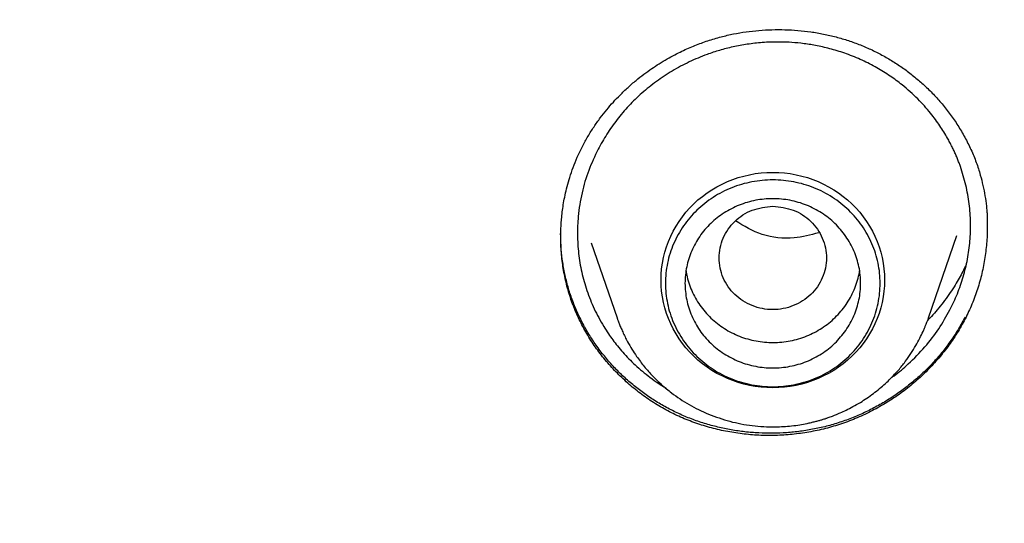
# Model space of a CAD drawing. Units: millimetres. Extents: x 8 to 550, y 12 to 658.
# Drawn here: x 274 to 284, y 612 to 617 of the extents above; entities that cross this region are included whole.
import ezdxf

# ---------------------------------------------------------------- set-up
doc = ezdxf.new("R2010")
doc.units = ezdxf.units.MM

msp = doc.modelspace()

# ---------------------------------------------------------------- linework, layer by layer
at = {"color": 7, "linetype": 'Continuous', "lineweight": 30}
for p, q in [((279.821, 614.454), (280.087, 613.684)), ((283.28, 613.684), (283.571, 614.527)), ((283.655, 613.692), (283.655, 613.673))]:
    msp.add_line(p, q, dxfattribs=at)
at = {"color": 7, "linetype": 'Continuous', "lineweight": 30, "flags": 128}
msp.add_lwpolyline([(281.684, 612.967), (281.624, 612.969), (281.564, 612.973), (281.504, 612.981), (281.445, 612.991), (281.387, 613.005), (281.33, 613.021), (281.273, 613.041), (281.218, 613.063), (281.164, 613.088), (281.111, 613.115), (281.06, 613.145), (281.01, 613.178), (280.963, 613.213), (280.917, 613.251), (280.874, 613.291), (280.832, 613.333), (280.793, 613.376), (280.757, 613.422), (280.723, 613.47), (280.692, 613.519), (280.663, 613.57), (280.637, 613.622), (280.614, 613.676), (280.594, 613.73), (280.577, 613.785), (280.563, 613.842), (280.552, 613.898), (280.544, 613.956), (280.54, 614.013), (280.538, 614.071), (280.54, 614.129), (280.544, 614.187), (280.552, 614.244), (280.563, 614.301), (280.577, 614.357), (280.594, 614.412), (280.614, 614.467), (280.637, 614.52), (280.663, 614.572), (280.692, 614.623), (280.723, 614.672), (280.757, 614.72), (280.793, 614.766), (280.832, 614.81), (280.874, 614.852), (280.917, 614.892), (280.963, 614.929), (281.01, 614.964), (281.06, 614.997), (281.111, 615.027), (281.164, 615.055), (281.218, 615.08), (281.273, 615.102), (281.33, 615.121), (281.387, 615.137), (281.445, 615.151), (281.504, 615.162), (281.564, 615.169), (281.624, 615.174), (281.684, 615.175), (281.744, 615.174), (281.803, 615.169), (281.863, 615.162), (281.922, 615.151), (281.98, 615.137), (282.038, 615.121), (282.094, 615.102), (282.15, 615.08), (282.204, 615.055), (282.256, 615.027), (282.308, 614.997), (282.357, 614.964), (282.405, 614.929), (282.45, 614.892), (282.494, 614.852), (282.535, 614.81), (282.574, 614.766), (282.61, 614.72), (282.644, 614.672), (282.676, 614.623), (282.704, 614.572), (282.73, 614.52), (282.753, 614.467), (282.773, 614.412), (282.79, 614.357), (282.804, 614.301), (282.815, 614.244), (282.823, 614.187), (282.828, 614.129), (282.829, 614.071), (282.828, 614.013), (282.823, 613.956), (282.815, 613.898), (282.804, 613.842), (282.79, 613.785), (282.773, 613.73), (282.753, 613.676), (282.73, 613.622), (282.704, 613.57), (282.676, 613.519), (282.644, 613.47), (282.61, 613.422), (282.574, 613.376), (282.535, 613.333), (282.494, 613.291), (282.45, 613.251), (282.405, 613.213), (282.357, 613.178), (282.308, 613.145), (282.256, 613.115), (282.204, 613.088), (282.15, 613.063), (282.094, 613.041), (282.038, 613.021), (281.98, 613.005), (281.922, 612.991), (281.863, 612.981), (281.803, 612.973), (281.744, 612.969), (281.684, 612.967)], dxfattribs=at)
at = {"color": 7, "linetype": 'Continuous', "lineweight": 30}
for points, knots in [([(311, 657.698), (310.822, 657.697), (310.468, 657.697), (309.941, 657.689), (309.422, 657.677), (308.912, 657.66), (308.409, 657.639), (307.914, 657.614), (307.411, 657.585), (306.901, 657.55), (306.385, 657.51), (305.879, 657.466), (305.382, 657.418), (304.896, 657.367), (304.419, 657.313), (303.952, 657.256), (303.495, 657.197), (303.048, 657.135), (302.613, 657.071), (302.191, 657.006), (301.781, 656.94), (301.38, 656.872), (300.987, 656.802), (300.601, 656.731), (300.223, 656.659), (299.854, 656.586), (299.495, 656.512), (299.148, 656.439), (298.812, 656.365), (298.488, 656.293), (298.174, 656.22), (297.866, 656.147), (297.566, 656.075), (297.274, 656.002), (296.991, 655.93), (296.716, 655.859), (296.447, 655.787), (296.183, 655.716), (295.889, 655.635), (295.568, 655.545), (295.22, 655.444), (294.882, 655.344), (294.555, 655.245), (294.238, 655.147), (293.931, 655.05), (293.634, 654.955), (293.357, 654.864), (293.101, 654.779), (292.864, 654.699), (292.635, 654.62), (292.429, 654.548), (292.244, 654.483), (292.076, 654.423), (291.908, 654.362), (291.716, 654.293), (291.501, 654.214), (291.26, 654.124), (291.01, 654.03), (290.753, 653.931), (290.487, 653.827), (290.213, 653.719), (289.921, 653.601), (289.61, 653.474), (289.28, 653.337), (288.941, 653.194), (288.592, 653.043), (288.253, 652.894), (287.925, 652.747), (287.608, 652.603), (287.287, 652.454), (286.963, 652.301), (286.639, 652.146), (286.255, 651.96), (285.813, 651.74), (285.312, 651.485), (284.759, 651.195), (284.154, 650.87), (283.499, 650.507), (282.851, 650.135), (282.232, 649.768), (281.641, 649.409), (281.079, 649.056), (280.522, 648.698), (279.971, 648.334), (279.427, 647.965), (278.891, 647.592), (278.366, 647.217), (277.868, 646.853), (277.397, 646.5), (276.951, 646.158), (276.513, 645.816), (276.083, 645.472), (275.697, 645.158), (275.354, 644.874), (275.053, 644.62), (274.798, 644.402), (274.589, 644.222), (274.428, 644.082), (274.276, 643.948), (274.131, 643.819), (273.993, 643.697), (273.863, 643.58), (273.742, 643.47), (273.628, 643.367), (273.539, 643.286), (273.472, 643.225), (273.425, 643.182), (273.381, 643.14), (273.339, 643.102), (273.302, 643.067), (273.27, 643.038), (273.245, 643.015), (273.221, 642.993), (273.197, 642.971), (273.169, 642.944), (273.136, 642.914), (273.097, 642.877), (273.053, 642.836), (272.999, 642.785), (272.935, 642.725), (272.86, 642.654), (272.778, 642.576), (272.688, 642.49), (272.591, 642.398), (272.488, 642.298), (272.377, 642.191), (272.259, 642.076), (272.133, 641.953), (272.011, 641.832), (271.893, 641.715), (271.779, 641.601), (271.662, 641.483), (271.54, 641.36), (271.415, 641.233), (271.221, 641.034), (270.963, 640.766), (270.644, 640.429), (270.335, 640.096), (270.033, 639.767), (269.739, 639.44), (269.453, 639.117), (269.177, 638.799), (268.91, 638.487), (268.652, 638.181), (268.403, 637.882), (268.163, 637.589), (267.932, 637.302), (267.709, 637.022), (267.495, 636.748), (267.287, 636.48), (267.082, 636.211), (266.875, 635.938), (266.658, 635.646), (266.431, 635.335), (266.193, 635.005), (265.951, 634.664), (265.706, 634.313), (265.467, 633.963), (265.232, 633.614), (265.002, 633.267), (264.77, 632.911), (264.537, 632.546), (264.302, 632.171), (264.066, 631.788), (263.824, 631.385), (263.577, 630.968), (263.331, 630.542), (263.093, 630.122), (262.864, 629.708), (262.643, 629.299), (262.43, 628.897), (262.224, 628.502), (262.026, 628.112), (261.836, 627.729), (261.69, 627.431), (261.586, 627.215), (261.523, 627.083), (261.463, 626.956), (261.407, 626.837), (261.354, 626.724), (261.303, 626.613), (261.253, 626.505), (261.204, 626.4), (261.161, 626.305), (261.127, 626.229), (261.101, 626.172), (261.082, 626.13), (261.065, 626.093), (261.052, 626.062), (261.041, 626.038), (261.031, 626.016), (261.019, 625.99), (261.004, 625.956), (260.986, 625.915), (260.964, 625.866), (260.939, 625.81), (260.912, 625.748), (260.883, 625.682), (260.853, 625.615), (260.823, 625.545), (260.779, 625.445), (260.722, 625.312), (260.65, 625.145), (260.575, 624.968), (260.497, 624.782), (260.416, 624.585), (260.336, 624.39), (260.257, 624.195), (260.18, 624.004), (260.102, 623.805), (260.021, 623.598), (259.939, 623.384), (259.855, 623.164), (259.748, 622.878), (259.619, 622.529), (259.473, 622.119), (259.314, 621.664), (259.146, 621.165), (258.969, 620.622), (258.802, 620.085), (258.642, 619.554), (258.512, 619.105), (258.409, 618.737), (258.33, 618.448), (258.253, 618.161), (258.178, 617.876), (258.106, 617.594), (258.038, 617.318), (257.969, 617.038), (257.902, 616.755), (257.836, 616.468), (257.773, 616.192), (257.715, 615.925), (257.664, 615.69), (257.621, 615.485), (257.585, 615.308), (257.556, 615.165), (257.534, 615.056), (257.519, 614.978), (257.504, 614.902), (257.49, 614.829), (257.476, 614.759), (257.464, 614.695), (257.453, 614.638), (257.444, 614.588), (257.436, 614.547), (257.429, 614.513), (257.424, 614.485), (257.42, 614.461), (257.415, 614.436), (257.409, 614.405), (257.402, 614.367), (257.393, 614.317), (257.382, 614.253), (257.367, 614.174), (257.351, 614.083), (257.333, 613.981), (257.313, 613.868), (257.291, 613.742), (257.27, 613.615), (257.248, 613.487), (257.227, 613.36), (257.206, 613.228), (257.184, 613.093), (257.163, 612.958), (257.142, 612.822), (257.091, 612.483), (257.018, 611.968), (256.929, 611.276), (256.862, 610.691), (256.81, 610.187), (256.779, 609.86), (256.758, 609.631), (256.747, 609.5), (256.736, 609.375), (256.726, 609.257), (256.717, 609.142), (256.709, 609.032), (256.701, 608.928), (256.694, 608.834), (256.688, 608.75), (256.683, 608.68), (256.679, 608.623), (256.676, 608.578), (256.673, 608.542), (256.672, 608.515), (256.67, 608.495), (256.669, 608.479), (256.669, 608.47), (256.668, 608.467)], [0, 0, 0, 0, 0.006518, 0.01294, 0.019267, 0.025498, 0.031634, 0.037674, 0.043619, 0.050048, 0.056361, 0.062559, 0.068642, 0.074609, 0.08046, 0.086196, 0.091816, 0.097321, 0.10271, 0.10789, 0.112959, 0.117917, 0.122763, 0.127582, 0.132286, 0.136875, 0.141348, 0.145705, 0.149872, 0.153928, 0.157872, 0.161705, 0.165501, 0.169181, 0.172745, 0.176207, 0.179607, 0.182946, 0.186226, 0.190771, 0.195194, 0.199497, 0.203679, 0.207739, 0.211679, 0.215497, 0.219194, 0.222348, 0.225408, 0.228374, 0.231246, 0.233437, 0.235579, 0.237766, 0.240022, 0.243054, 0.246201, 0.249465, 0.252845, 0.256341, 0.259953, 0.26368, 0.267915, 0.27229, 0.276805, 0.28146, 0.286256, 0.290426, 0.294697, 0.299067, 0.303474, 0.307877, 0.312278, 0.319186, 0.326087, 0.33298, 0.342199, 0.351405, 0.360597, 0.369774, 0.377957, 0.386129, 0.394289, 0.402439, 0.41056, 0.418605, 0.42657, 0.434457, 0.441455, 0.44839, 0.455261, 0.462069, 0.468813, 0.473718, 0.478588, 0.483425, 0.486193, 0.488833, 0.491345, 0.49373, 0.496026, 0.49819, 0.500222, 0.50212, 0.503887, 0.504705, 0.505492, 0.506247, 0.506968, 0.507606, 0.508137, 0.508562, 0.508898, 0.509319, 0.509778, 0.510336, 0.510994, 0.51175, 0.512606, 0.513742, 0.515015, 0.516425, 0.517974, 0.519624, 0.521406, 0.52332, 0.525366, 0.527544, 0.529854, 0.531762, 0.533751, 0.535822, 0.537974, 0.540201, 0.542432, 0.548322, 0.554086, 0.559726, 0.565241, 0.57074, 0.576108, 0.581347, 0.586455, 0.591433, 0.596281, 0.600999, 0.605587, 0.610045, 0.614373, 0.618571, 0.622736, 0.62701, 0.631392, 0.636338, 0.641416, 0.646626, 0.651967, 0.65744, 0.662529, 0.667727, 0.673034, 0.67845, 0.683975, 0.689608, 0.695346, 0.701618, 0.707776, 0.713821, 0.719751, 0.725568, 0.73127, 0.736859, 0.742334, 0.747695, 0.752942, 0.754837, 0.756693, 0.758452, 0.76011, 0.761669, 0.763127, 0.764717, 0.766169, 0.767481, 0.768654, 0.769278, 0.769854, 0.770383, 0.770815, 0.771117, 0.771374, 0.771732, 0.772191, 0.772751, 0.773427, 0.774208, 0.775075, 0.775975, 0.776904, 0.777863, 0.778851, 0.781006, 0.783288, 0.785699, 0.788238, 0.790905, 0.793701, 0.7962, 0.798793, 0.80148, 0.804261, 0.807137, 0.810107, 0.813139, 0.818659, 0.824123, 0.82953, 0.836813, 0.84399, 0.851063, 0.85803, 0.864892, 0.868697, 0.872469, 0.876208, 0.879914, 0.883583, 0.887168, 0.890651, 0.894479, 0.898176, 0.901744, 0.905181, 0.908489, 0.910832, 0.913105, 0.915308, 0.916323, 0.917322, 0.918305, 0.919264, 0.920144, 0.92098, 0.921716, 0.922352, 0.922887, 0.923322, 0.923658, 0.92394, 0.924247, 0.92464, 0.925124, 0.925699, 0.926564, 0.927576, 0.928735, 0.930042, 0.931497, 0.933099, 0.934849, 0.936374, 0.937996, 0.939707, 0.941437, 0.943166, 0.944895, 0.946622, 0.956114, 0.964572, 0.973015, 0.978379, 0.983738, 0.98542, 0.987097, 0.988693, 0.990183, 0.991568, 0.993015, 0.994326, 0.995502, 0.996543, 0.997449, 0.998102, 0.998661, 0.999129, 0.99942, 0.999661, 0.999853, 1, 1, 1, 1]), ([(259.272, 604.992), (259.278, 605.051), (259.296, 605.231), (259.33, 605.534), (259.374, 605.899), (259.42, 606.264), (259.47, 606.628), (259.521, 606.992), (259.576, 607.356), (259.634, 607.719), (259.694, 608.082), (259.757, 608.445), (259.823, 608.807), (259.891, 609.168), (259.963, 609.529), (260.037, 609.89), (260.114, 610.25), (260.193, 610.609), (260.275, 610.968), (260.36, 611.327), (260.448, 611.684), (260.539, 612.041), (260.632, 612.398), (260.728, 612.754), (260.826, 613.109), (260.928, 613.463), (261.032, 613.817), (261.138, 614.169), (261.248, 614.522), (261.36, 614.873), (261.474, 615.223), (261.592, 615.573), (261.712, 615.922), (261.835, 616.27), (261.96, 616.617), (262.088, 616.963), (262.219, 617.309), (262.352, 617.653), (262.488, 617.997), (262.626, 618.339), (262.767, 618.681), (262.911, 619.021), (263.057, 619.36), (263.206, 619.699), (263.357, 620.036), (263.511, 620.373), (263.668, 620.708), (263.827, 621.042), (263.989, 621.375), (264.153, 621.706), (264.32, 622.037), (264.489, 622.366), (264.661, 622.695), (264.835, 623.022), (265.011, 623.347), (265.191, 623.672), (265.372, 623.995), (265.556, 624.317), (265.743, 624.638), (265.932, 624.957), (266.123, 625.275), (266.317, 625.591), (266.513, 625.907), (266.712, 626.22), (266.913, 626.533), (267.116, 626.844), (267.322, 627.153), (267.53, 627.461), (267.741, 627.768), (267.953, 628.073), (268.168, 628.376), (268.386, 628.678), (268.605, 628.979), (268.827, 629.278), (269.052, 629.575), (269.278, 629.871), (269.507, 630.165), (269.738, 630.458), (269.971, 630.749), (270.206, 631.038), (270.444, 631.325), (270.684, 631.611), (270.926, 631.895), (271.17, 632.178), (271.416, 632.458), (271.664, 632.737), (271.915, 633.015), (272.168, 633.29), (272.422, 633.564), (272.679, 633.835), (272.938, 634.105), (273.199, 634.374), (273.462, 634.64), (273.727, 634.904), (273.994, 635.167), (274.263, 635.428), (274.533, 635.686), (274.806, 635.943), (275.081, 636.198), (275.358, 636.451), (275.637, 636.702), (275.917, 636.951), (276.2, 637.198), (276.484, 637.443), (276.77, 637.686), (277.058, 637.927), (277.348, 638.166), (277.64, 638.403), (277.933, 638.637), (278.229, 638.87), (278.526, 639.101), (278.824, 639.329), (279.125, 639.556), (279.427, 639.78), (279.731, 640.002), (280.037, 640.222), (280.344, 640.44), (280.653, 640.656), (280.963, 640.869), (281.276, 641.08), (281.589, 641.289), (281.905, 641.496), (282.222, 641.701), (282.54, 641.903), (282.86, 642.103), (283.182, 642.301), (283.505, 642.496), (283.829, 642.689), (284.155, 642.88), (284.483, 643.069), (284.811, 643.255), (285.142, 643.439), (285.473, 643.621), (285.806, 643.8), (286.141, 643.977), (286.476, 644.152), (286.813, 644.324), (287.152, 644.494), (287.491, 644.661), (287.832, 644.826), (288.174, 644.989), (288.518, 645.149), (288.862, 645.306), (289.208, 645.462), (289.555, 645.615), (289.903, 645.765), (290.252, 645.913), (290.603, 646.058), (290.954, 646.201), (291.306, 646.342), (291.66, 646.48), (292.015, 646.615), (292.37, 646.748), (292.727, 646.878), (293.085, 647.006), (293.443, 647.132), (293.803, 647.255), (294.163, 647.375), (294.525, 647.493), (294.887, 647.608), (295.25, 647.72), (295.614, 647.831), (295.979, 647.938), (296.344, 648.043), (296.711, 648.145), (297.078, 648.245), (297.446, 648.342), (297.814, 648.437), (298.184, 648.528), (298.554, 648.618), (298.924, 648.704), (299.296, 648.788), (299.668, 648.87), (300.04, 648.949), (300.414, 649.025), (300.787, 649.098), (301.162, 649.169), (301.537, 649.237), (301.912, 649.303), (302.288, 649.366), (302.664, 649.426), (303.041, 649.484), (303.418, 649.539), (303.796, 649.591), (304.174, 649.641), (304.552, 649.688), (304.931, 649.732), (305.31, 649.773), (305.689, 649.812), (306.069, 649.848), (306.448, 649.882), (306.829, 649.913), (307.209, 649.941), (307.589, 649.966), (307.97, 649.989), (308.351, 650.009), (308.732, 650.027), (309.113, 650.041), (309.495, 650.053), (309.876, 650.063), (310.257, 650.069), (310.639, 650.073), (311.02, 650.074), (311.402, 650.073), (311.783, 650.069), (312.165, 650.062), (312.546, 650.052), (312.927, 650.04), (313.308, 650.025), (313.689, 650.007), (314.07, 649.987), (314.451, 649.964), (314.831, 649.938), (315.212, 649.91), (315.592, 649.879), (315.972, 649.845), (316.351, 649.808), (316.731, 649.769), (317.11, 649.727), (317.488, 649.683), (317.867, 649.636), (318.244, 649.586), (318.622, 649.533), (318.999, 649.478), (319.376, 649.42), (319.752, 649.36), (320.128, 649.296), (320.503, 649.23), (320.878, 649.162), (321.252, 649.091), (321.626, 649.017), (321.999, 648.941), (322.372, 648.862), (322.744, 648.78), (323.115, 648.695), (323.485, 648.609), (323.855, 648.519), (324.225, 648.427), (324.593, 648.332), (324.961, 648.235), (325.328, 648.135), (325.695, 648.032), (326.06, 647.927), (326.425, 647.819), (326.789, 647.709), (327.152, 647.596), (327.514, 647.48), (327.875, 647.362), (328.235, 647.242), (328.595, 647.119), (328.953, 646.993), (329.311, 646.865), (329.667, 646.734), (330.023, 646.601), (330.377, 646.465), (330.731, 646.327), (331.083, 646.186), (331.435, 646.043), (331.785, 645.897), (332.134, 645.749), (332.482, 645.599), (332.829, 645.446), (333.174, 645.29), (333.519, 645.132), (333.862, 644.972), (334.204, 644.809), (334.545, 644.644), (334.884, 644.476), (335.222, 644.306), (335.559, 644.134), (335.895, 643.959), (336.229, 643.782), (336.562, 643.602), (336.893, 643.42), (337.224, 643.236), (337.552, 643.049), (337.879, 642.861), (338.205, 642.669), (338.53, 642.476), (338.852, 642.28), (339.174, 642.082), (339.494, 641.882), (339.812, 641.679), (340.129, 641.475), (340.444, 641.268), (340.758, 641.058), (341.07, 640.847), (341.38, 640.633), (341.689, 640.417), (341.996, 640.199), (342.301, 639.979), (342.605, 639.757), (342.907, 639.532), (343.207, 639.306), (343.506, 639.077), (343.803, 638.846), (344.098, 638.613), (344.391, 638.378), (344.683, 638.141), (344.972, 637.902), (345.26, 637.661), (345.546, 637.418), (345.83, 637.172), (346.113, 636.925), (346.393, 636.676), (346.671, 636.425), (346.948, 636.172), (347.223, 635.916), (347.495, 635.659), (347.766, 635.4), (348.035, 635.14), (348.302, 634.877), (348.566, 634.612), (348.829, 634.346), (349.09, 634.077), (349.348, 633.807), (349.605, 633.535), (349.859, 633.261), (350.112, 632.986), (350.362, 632.708), (350.61, 632.429), (350.856, 632.148), (351.1, 631.866), (351.342, 631.581), (351.581, 631.295), (351.819, 631.008), (352.054, 630.718), (352.287, 630.427), (352.518, 630.135), (352.746, 629.84), (352.972, 629.544), (353.196, 629.247), (353.418, 628.948), (353.637, 628.647), (353.855, 628.345), (354.069, 628.041), (354.282, 627.736), (354.492, 627.429), (354.7, 627.121), (354.905, 626.811), (355.109, 626.5), (355.309, 626.188), (355.508, 625.874), (355.704, 625.559), (355.897, 625.242), (356.088, 624.924), (356.277, 624.604), (356.463, 624.284), (356.647, 623.962), (356.829, 623.638), (357.008, 623.314), (357.184, 622.988), (357.358, 622.661), (357.529, 622.332), (357.698, 622.003), (357.865, 621.672), (358.029, 621.34), (358.19, 621.007), (358.349, 620.673), (358.505, 620.338), (358.659, 620.001), (358.81, 619.664), (358.959, 619.325), (359.105, 618.986), (359.248, 618.645), (359.389, 618.304), (359.527, 617.961), (359.663, 617.617), (359.796, 617.273), (359.926, 616.928), (360.054, 616.581), (360.179, 616.234), (360.301, 615.886), (360.421, 615.537), (360.538, 615.187), (360.653, 614.837), (360.764, 614.485), (360.873, 614.133), (360.98, 613.78), (361.084, 613.426), (361.185, 613.072), (361.283, 612.717), (361.378, 612.361), (361.471, 612.004), (361.562, 611.647), (361.649, 611.29), (361.734, 610.931), (361.816, 610.572), (361.895, 610.213), (361.971, 609.853), (362.045, 609.492), (362.116, 609.131), (362.185, 608.769), (362.25, 608.407), (362.313, 608.045), (362.373, 607.682), (362.43, 607.318), (362.485, 606.955), (362.536, 606.59), (362.585, 606.226), (362.631, 605.861), (362.675, 605.496), (362.711, 605.171), (362.732, 604.967), (362.74, 604.886)], [0, 0, 0, 0, 0.0012, 0.003693, 0.006186, 0.008679, 0.011173, 0.013666, 0.016159, 0.018652, 0.021146, 0.023639, 0.026132, 0.028626, 0.031119, 0.033612, 0.036105, 0.038598, 0.041092, 0.043585, 0.046078, 0.048571, 0.051065, 0.053558, 0.056051, 0.058544, 0.061038, 0.063531, 0.066024, 0.068517, 0.07101, 0.073504, 0.075997, 0.07849, 0.080983, 0.083476, 0.085969, 0.088463, 0.090956, 0.093449, 0.095942, 0.098435, 0.100928, 0.103422, 0.105915, 0.108408, 0.110901, 0.113394, 0.115887, 0.11838, 0.120873, 0.123367, 0.12586, 0.128353, 0.130846, 0.133339, 0.135832, 0.138325, 0.140818, 0.143311, 0.145804, 0.148297, 0.15079, 0.153283, 0.155776, 0.158269, 0.160762, 0.163255, 0.165748, 0.168241, 0.170734, 0.173227, 0.17572, 0.178213, 0.180706, 0.183199, 0.185692, 0.188185, 0.190678, 0.193171, 0.195664, 0.198157, 0.20065, 0.203143, 0.205636, 0.208129, 0.210621, 0.213114, 0.215607, 0.2181, 0.220593, 0.223086, 0.225579, 0.228072, 0.230564, 0.233057, 0.23555, 0.238043, 0.240536, 0.243029, 0.245521, 0.248014, 0.250507, 0.253, 0.255493, 0.257985, 0.260478, 0.262971, 0.265464, 0.267956, 0.270449, 0.272942, 0.275435, 0.277927, 0.28042, 0.282913, 0.285406, 0.287898, 0.290391, 0.292884, 0.295377, 0.297869, 0.300362, 0.302855, 0.305347, 0.30784, 0.310333, 0.312825, 0.315318, 0.317811, 0.320303, 0.322796, 0.325289, 0.327781, 0.330274, 0.332767, 0.335259, 0.337752, 0.340245, 0.342737, 0.34523, 0.347722, 0.350215, 0.352708, 0.3552, 0.357693, 0.360185, 0.362678, 0.365171, 0.367663, 0.370156, 0.372648, 0.375141, 0.377634, 0.380126, 0.382619, 0.385111, 0.387604, 0.390096, 0.392589, 0.395081, 0.397574, 0.400067, 0.402559, 0.405052, 0.407544, 0.410037, 0.412529, 0.415022, 0.417514, 0.420007, 0.422499, 0.424992, 0.427484, 0.429977, 0.432469, 0.434962, 0.437455, 0.439947, 0.44244, 0.444932, 0.447425, 0.449917, 0.45241, 0.454902, 0.457395, 0.459887, 0.46238, 0.464872, 0.467365, 0.469857, 0.47235, 0.474842, 0.477335, 0.479827, 0.48232, 0.484812, 0.487305, 0.489797, 0.49229, 0.494782, 0.497275, 0.499767, 0.50226, 0.504752, 0.507245, 0.509737, 0.51223, 0.514722, 0.517214, 0.519707, 0.522199, 0.524692, 0.527184, 0.529677, 0.532169, 0.534662, 0.537154, 0.539647, 0.542139, 0.544632, 0.547124, 0.549617, 0.552109, 0.554602, 0.557094, 0.559587, 0.562079, 0.564572, 0.567065, 0.569557, 0.57205, 0.574542, 0.577035, 0.579527, 0.58202, 0.584512, 0.587005, 0.589497, 0.59199, 0.594482, 0.596975, 0.599467, 0.60196, 0.604452, 0.606945, 0.609438, 0.61193, 0.614423, 0.616915, 0.619408, 0.6219, 0.624393, 0.626885, 0.629378, 0.631871, 0.634363, 0.636856, 0.639348, 0.641841, 0.644333, 0.646826, 0.649319, 0.651811, 0.654304, 0.656796, 0.659289, 0.661782, 0.664274, 0.666767, 0.66926, 0.671752, 0.674245, 0.676737, 0.67923, 0.681723, 0.684215, 0.686708, 0.689201, 0.691693, 0.694186, 0.696679, 0.699171, 0.701664, 0.704157, 0.70665, 0.709142, 0.711635, 0.714128, 0.71662, 0.719113, 0.721606, 0.724099, 0.726591, 0.729084, 0.731577, 0.734069, 0.736562, 0.739055, 0.741548, 0.744041, 0.746533, 0.749026, 0.751519, 0.754012, 0.756504, 0.758997, 0.76149, 0.763983, 0.766476, 0.768969, 0.771461, 0.773954, 0.776447, 0.77894, 0.781433, 0.783926, 0.786418, 0.788911, 0.791404, 0.793897, 0.79639, 0.798883, 0.801376, 0.803869, 0.806362, 0.808855, 0.811347, 0.81384, 0.816333, 0.818826, 0.821319, 0.823812, 0.826305, 0.828798, 0.831291, 0.833784, 0.836277, 0.83877, 0.841263, 0.843756, 0.846249, 0.848742, 0.851235, 0.853728, 0.856221, 0.858714, 0.861207, 0.8637, 0.866193, 0.868686, 0.871179, 0.873673, 0.876166, 0.878659, 0.881152, 0.883645, 0.886138, 0.888631, 0.891124, 0.893617, 0.89611, 0.898604, 0.901097, 0.90359, 0.906083, 0.908576, 0.911069, 0.913562, 0.916056, 0.918549, 0.921042, 0.923535, 0.926028, 0.928521, 0.931015, 0.933508, 0.936001, 0.938494, 0.940987, 0.943481, 0.945974, 0.948467, 0.95096, 0.953453, 0.955947, 0.95844, 0.960933, 0.963426, 0.96592, 0.968413, 0.970906, 0.973399, 0.975893, 0.978386, 0.980879, 0.983372, 0.985866, 0.988359, 0.990852, 0.993345, 0.995839, 0.998332, 1, 1, 1, 1]), ([(274.772, 635.91), (274.362, 635.515), (273.457, 634.645), (272.142, 633.24), (270.812, 631.714), (269.557, 630.147), (268.367, 628.534), (267.289, 626.943), (266.316, 625.382), (265.475, 623.919), (264.852, 622.748), (264.506, 622.059), (264.38, 621.803), (264.341, 621.723), (264.302, 621.643), (264.263, 621.563), (264.224, 621.483), (264.169, 621.369), (264.088, 621.199), (263.971, 620.951), (263.82, 620.625), (263.634, 620.215), (263.414, 619.716), (263.167, 619.137), (262.895, 618.475), (262.603, 617.731), (262.332, 617.003), (262.086, 616.309), (261.867, 615.663), (261.654, 615.004), (261.457, 614.36), (261.279, 613.754), (261.119, 613.178), (260.939, 612.502), (260.749, 611.743), (260.559, 610.917), (260.401, 610.17), (260.273, 609.525), (260.172, 608.977), (260.11, 608.619), (260.075, 608.405), (260.059, 608.314), (260.045, 608.227), (260.031, 608.142), (260.018, 608.061), (260.006, 607.983), (259.894, 607.267), (259.711, 605.906), (259.526, 603.894), (259.427, 601.877), (259.414, 599.857), (259.486, 597.838), (259.644, 595.825), (259.886, 593.818), (260.212, 591.823), (260.621, 589.842), (261.113, 587.879), (261.689, 585.937), (262.289, 584.158), (262.734, 583.041), (262.929, 582.552)], [0, 0, 0, 0, 0.0290055, 0.0639602, 0.0982161, 0.1324726, 0.1667295, 0.2009866, 0.2311332, 0.2612795, 0.2878086, 0.2994819, 0.3010106, 0.3025392, 0.3040679, 0.3055966, 0.3071252, 0.3086539, 0.3121475, 0.3168594, 0.3227896, 0.3307013, 0.3400809, 0.350928, 0.3632427, 0.377025, 0.3922749, 0.4033724, 0.4151357, 0.4275646, 0.4392002, 0.4499858, 0.4602996, 0.4701415, 0.486229, 0.5008712, 0.5140681, 0.5258197, 0.5349655, 0.5429921, 0.5446401, 0.5462318, 0.547767, 0.5492459, 0.5506683, 0.5520343, 0.5533439, 0.5883011, 0.6232573, 0.6582133, 0.6931697, 0.7281244, 0.7630787, 0.7980332, 0.8329912, 0.8679474, 0.9029013, 0.9378537, 0.9728074, 1, 1, 1, 1]), ([(279.733, 615.441), (279.752, 615.476), (279.788, 615.545), (279.85, 615.642), (279.914, 615.733), (279.98, 615.817), (280.048, 615.895), (280.121, 615.972), (280.198, 616.046), (280.28, 616.117), (280.361, 616.181), (280.441, 616.238), (280.52, 616.29), (280.599, 616.338), (280.677, 616.381), (280.75, 616.417), (280.819, 616.448), (280.907, 616.485), (281.018, 616.526), (281.149, 616.565), (281.281, 616.595), (281.41, 616.617), (281.542, 616.632), (281.675, 616.639), (281.808, 616.639), (281.941, 616.632), (282.073, 616.617), (282.204, 616.594), (282.333, 616.564), (282.459, 616.527), (282.582, 616.482), (282.702, 616.431), (282.818, 616.371), (282.929, 616.305), (283.037, 616.233), (283.139, 616.153), (283.237, 616.068), (283.331, 615.976), (283.42, 615.876), (283.504, 615.77), (283.582, 615.656), (283.653, 615.536), (283.716, 615.409), (283.77, 615.28), (283.809, 615.156), (283.838, 615.041), (283.859, 614.936), (283.871, 614.848), (283.878, 614.78), (283.881, 614.734), (283.882, 614.697), (283.882, 614.67), (283.882, 614.652), (283.881, 614.639), (283.881, 614.634), (283.881, 614.631)], [0, 0, 0, 0, 0.0208818, 0.0409946, 0.0603591, 0.078991, 0.0969023, 0.1141022, 0.1338118, 0.1525159, 0.1702208, 0.186931, 0.2026497, 0.2190798, 0.2342703, 0.2482215, 0.2609325, 0.2729694, 0.2968469, 0.3209884, 0.3431332, 0.3654743, 0.388016, 0.4107528, 0.4335435, 0.4563252, 0.4790926, 0.5018397, 0.5245615, 0.5472545, 0.5699172, 0.5925517, 0.6152056, 0.6379056, 0.6606506, 0.6834344, 0.7062735, 0.7295051, 0.7532217, 0.7774053, 0.8020363, 0.8270957, 0.8525671, 0.8779354, 0.902487, 0.9223868, 0.9417734, 0.96064, 0.9698766, 0.9785472, 0.9858058, 0.990348, 0.9941681, 0.9973431, 1, 1, 1, 1]), ([(283.499, 613.766), (283.526, 613.821), (283.579, 613.931), (283.638, 614.105), (283.682, 614.286), (283.707, 614.472), (283.713, 614.662), (283.7, 614.855), (283.665, 615.047), (283.624, 615.186), (283.592, 615.274), (283.577, 615.313), (283.56, 615.354), (283.541, 615.396), (283.521, 615.438), (283.498, 615.482), (283.459, 615.554), (283.396, 615.656), (283.296, 615.792), (283.168, 615.934), (283.027, 616.06), (282.886, 616.165), (282.749, 616.25), (282.6, 616.327), (282.444, 616.39), (282.29, 616.439), (282.144, 616.473), (282.008, 616.495), (281.883, 616.508), (281.77, 616.512), (281.669, 616.511), (281.554, 616.505), (281.424, 616.49), (281.278, 616.463), (281.14, 616.428), (280.989, 616.378), (280.826, 616.31), (280.652, 616.217), (280.49, 616.11), (280.341, 615.99), (280.206, 615.859), (280.086, 615.718), (279.98, 615.569), (279.922, 615.464), (279.893, 615.412)], [0, 0, 0, 0, 0.029564, 0.059596, 0.090096, 0.121063, 0.152496, 0.184395, 0.216759, 0.249587, 0.256335, 0.263353, 0.27064, 0.278198, 0.286025, 0.294122, 0.302489, 0.32688, 0.353304, 0.385791, 0.420892, 0.445748, 0.471763, 0.498932, 0.526786, 0.552649, 0.576523, 0.598412, 0.618319, 0.636244, 0.652192, 0.666164, 0.69071, 0.714175, 0.736558, 0.757864, 0.789396, 0.82056, 0.85136, 0.881797, 0.911877, 0.941602, 0.970975, 1, 1, 1, 1]), ([(279.511, 614.493), (279.511, 614.5), (279.511, 614.518), (279.511, 614.552), (279.512, 614.596), (279.515, 614.651), (279.52, 614.716), (279.528, 614.787), (279.54, 614.864), (279.555, 614.945), (279.576, 615.032), (279.603, 615.127), (279.637, 615.227), (279.68, 615.333), (279.715, 615.404), (279.733, 615.441)], [0, 0, 0, 0, 0.025145, 0.060728, 0.106868, 0.163622, 0.231025, 0.309089, 0.384486, 0.467701, 0.55871, 0.65748, 0.763973, 0.878153, 1, 1, 1, 1]), ([(279.893, 615.412), (279.859, 615.341), (279.791, 615.196), (279.723, 614.964), (279.687, 614.742), (279.679, 614.534), (279.69, 614.343), (279.722, 614.152), (279.767, 613.994), (279.813, 613.869), (279.853, 613.776), (279.899, 613.685), (279.948, 613.6), (279.997, 613.524), (280.044, 613.457), (280.093, 613.394), (280.167, 613.306), (280.275, 613.196), (280.399, 613.092), (280.505, 613.015), (280.56, 612.981), (280.586, 612.965)], [0, 0, 0, 0, 0.08353, 0.169188, 0.256992, 0.324285, 0.392805, 0.462559, 0.533554, 0.569533, 0.605825, 0.642432, 0.679355, 0.711861, 0.738915, 0.767411, 0.79735, 0.861547, 0.931529, 0.968707, 1, 1, 1, 1]), ([(281.684, 614.828), (281.612, 614.82), (281.468, 614.803), (281.284, 614.682), (281.163, 614.506), (281.119, 614.298), (281.163, 614.09), (281.284, 613.913), (281.468, 613.797), (281.684, 613.754), (281.899, 613.797), (282.083, 613.913), (282.204, 614.09), (282.248, 614.298), (282.204, 614.506), (282.083, 614.682), (281.899, 614.803), (281.756, 614.82), (281.684, 614.828)], [0, 0, 0, 0, 0.0625, 0.125, 0.1875, 0.25, 0.3125, 0.375, 0.4375, 0.5, 0.5625, 0.625, 0.6875, 0.75, 0.8125, 0.875, 0.9375, 1, 1, 1, 1]), ([(282.154, 614.555), (282.07, 614.533), (281.881, 614.482), (281.571, 614.517), (281.389, 614.624), (281.301, 614.677)], [0, 0, 0, 0, 0.285908, 0.650758, 1, 1, 1, 1]), ([(283.655, 613.692), (283.632, 613.651), (283.588, 613.568), (283.511, 613.451), (283.426, 613.338), (283.335, 613.231), (283.236, 613.13), (283.131, 613.036), (283.021, 612.948), (282.904, 612.867), (282.782, 612.793), (282.655, 612.726), (282.524, 612.668), (282.389, 612.617), (282.251, 612.576), (282.11, 612.543), (281.968, 612.52), (281.826, 612.505), (281.683, 612.499), (281.54, 612.502), (281.398, 612.514), (281.257, 612.534), (281.119, 612.563), (280.982, 612.6), (280.849, 612.646), (280.719, 612.701), (280.593, 612.764), (280.472, 612.835), (280.357, 612.913), (280.247, 612.998), (280.143, 613.09), (280.046, 613.188), (279.956, 613.292), (279.873, 613.402), (279.797, 613.517), (279.73, 613.636), (279.671, 613.76), (279.62, 613.887), (279.579, 614.017), (279.548, 614.15), (279.525, 614.284), (279.511, 614.418), (279.51, 614.506), (279.509, 614.55)], [0, 0, 0, 0, 0.024649, 0.049192, 0.073656, 0.098064, 0.122434, 0.146785, 0.171135, 0.1955, 0.219897, 0.244346, 0.268868, 0.293488, 0.318115, 0.342659, 0.36714, 0.391573, 0.415972, 0.440346, 0.464703, 0.489051, 0.513396, 0.537748, 0.562119, 0.586525, 0.610937, 0.635329, 0.659711, 0.684091, 0.708471, 0.732854, 0.75724, 0.781629, 0.806023, 0.830428, 0.854851, 0.879306, 0.903751, 0.928144, 0.952505, 0.976849, 1, 1, 1, 1]), ([(283.881, 614.631), (283.881, 614.631), (283.884, 614.576), (283.877, 614.466), (283.86, 614.302), (283.828, 614.139), (283.784, 613.979), (283.728, 613.823), (283.679, 613.723), (283.655, 613.673)], [0, 0, 0, 0, 0.00123, 0.167997, 0.334834, 0.50157, 0.668059, 0.834208, 1, 1, 1, 1]), ([(283.655, 613.673), (283.628, 613.624), (283.574, 613.525), (283.478, 613.386), (283.372, 613.254), (283.256, 613.13), (283.131, 613.016), (282.997, 612.91), (282.855, 612.815), (282.706, 612.731), (282.55, 612.657), (282.389, 612.596), (282.224, 612.547), (282.054, 612.511), (281.883, 612.487), (281.712, 612.477), (281.54, 612.478), (281.369, 612.493), (281.2, 612.52), (281.035, 612.559), (280.874, 612.61), (280.718, 612.673), (280.569, 612.749), (280.426, 612.836), (280.291, 612.934), (280.164, 613.042), (280.046, 613.159), (279.938, 613.284), (279.841, 613.417), (279.755, 613.557), (279.681, 613.703), (279.62, 613.853), (279.572, 614.009), (279.538, 614.168), (279.516, 614.33), (279.513, 614.439), (279.511, 614.493)], [0, 0, 0, 0, 0.029691, 0.059247, 0.088708, 0.118106, 0.147466, 0.176812, 0.206164, 0.235546, 0.264985, 0.294512, 0.324073, 0.353602, 0.383113, 0.412611, 0.44209, 0.47154, 0.50095, 0.530309, 0.559614, 0.588868, 0.618141, 0.647498, 0.67693, 0.706415, 0.735926, 0.765429, 0.794891, 0.824284, 0.853587, 0.882791, 0.911999, 0.941308, 0.970711, 1, 1, 1, 1]), ([(280.795, 614.167), (280.798, 614.146), (280.806, 614.097), (280.829, 614.022), (280.861, 613.943), (280.901, 613.867), (280.949, 613.795), (281.004, 613.728), (281.065, 613.666), (281.132, 613.611), (281.205, 613.562), (281.282, 613.521), (281.363, 613.486), (281.447, 613.46), (281.533, 613.442), (281.621, 613.432), (281.71, 613.43), (281.798, 613.436), (281.885, 613.451), (281.97, 613.475), (282.053, 613.506), (282.131, 613.544), (282.206, 613.59), (282.275, 613.643), (282.339, 613.702), (282.397, 613.767), (282.448, 613.836), (282.475, 613.887), (282.489, 613.912)], [0, 0, 0, 0, 0.029026, 0.067865, 0.106704, 0.145543, 0.184382, 0.223221, 0.26206, 0.300899, 0.339738, 0.378577, 0.417416, 0.456255, 0.495094, 0.533933, 0.572772, 0.611611, 0.65045, 0.689288, 0.728127, 0.766966, 0.805805, 0.844644, 0.883483, 0.922322, 0.961161, 1, 1, 1, 1]), ([(282.489, 613.912), (282.502, 613.937), (282.527, 613.989), (282.553, 614.07), (282.568, 614.13), (282.572, 614.162), (282.573, 614.166)], [0, 0, 0, 0, 0.317499, 0.634998, 0.952497, 1, 1, 1, 1]), ([(283.665, 614.227), (283.661, 614.219), (283.647, 614.191), (283.621, 614.14), (283.584, 614.072), (283.54, 613.999), (283.488, 613.921), (283.431, 613.843), (283.371, 613.768), (283.318, 613.707), (283.284, 613.672), (283.271, 613.659)], [0, 0, 0, 0, 0.038404, 0.138392, 0.250369, 0.374315, 0.5102, 0.652992, 0.790771, 0.923033, 1, 1, 1, 1]), ([(282.9, 613.072), (282.909, 613.078), (282.971, 613.12), (283.088, 613.222), (283.244, 613.381), (283.388, 613.568), (283.463, 613.701), (283.499, 613.766)], [0, 0, 0, 0, 0.034379, 0.23748, 0.500486, 0.754662, 1, 1, 1, 1]), ([(280.087, 613.684), (280.088, 613.68), (280.091, 613.673), (280.096, 613.659), (280.102, 613.643), (280.112, 613.618), (280.126, 613.583), (280.146, 613.538), (280.169, 613.489), (280.2, 613.43), (280.239, 613.362), (280.295, 613.277), (280.365, 613.184), (280.451, 613.087), (280.544, 612.997), (280.639, 612.919), (280.733, 612.852), (280.826, 612.794), (280.923, 612.742), (281.026, 612.696), (281.133, 612.656), (281.244, 612.622), (281.357, 612.596), (281.473, 612.578), (281.591, 612.567), (281.698, 612.565), (281.793, 612.569), (281.877, 612.576), (281.958, 612.587), (282.025, 612.599), (282.078, 612.611), (282.117, 612.621), (282.153, 612.63), (282.184, 612.639), (282.208, 612.647), (282.225, 612.652), (282.238, 612.657), (282.254, 612.662), (282.273, 612.669), (282.298, 612.678), (282.332, 612.692), (282.379, 612.712), (282.44, 612.739), (282.508, 612.775), (282.579, 612.815), (282.649, 612.861), (282.714, 612.908), (282.778, 612.958), (282.837, 613.009), (282.902, 613.072), (282.971, 613.146), (283.04, 613.232), (283.099, 613.316), (283.148, 613.396), (283.19, 613.472), (283.218, 613.531), (283.237, 613.575), (283.249, 613.604), (283.261, 613.633), (283.27, 613.656), (283.277, 613.674), (283.279, 613.681), (283.28, 613.684)], [0, 0, 0, 0, 0.003248, 0.00691, 0.011136, 0.016025, 0.025891, 0.037981, 0.051786, 0.065587, 0.087046, 0.108229, 0.139791, 0.170715, 0.201563, 0.23304, 0.258683, 0.284738, 0.311211, 0.338107, 0.365431, 0.393109, 0.420939, 0.448921, 0.47707, 0.505399, 0.525346, 0.545392, 0.565418, 0.583832, 0.59433, 0.603994, 0.612824, 0.620804, 0.626994, 0.630701, 0.633433, 0.637286, 0.642308, 0.648499, 0.655859, 0.669094, 0.684961, 0.703465, 0.724606, 0.743421, 0.763442, 0.782931, 0.801732, 0.819845, 0.848496, 0.87523, 0.900044, 0.922936, 0.943905, 0.962947, 0.971492, 0.978956, 0.985403, 0.993396, 0.996817, 1, 1, 1, 1])]:
    msp.add_open_spline(points, degree=3, knots=knots, dxfattribs=at)
for points in [[(282.784, 614.038), (282.783, 614.003), (282.781, 613.934), (282.764, 613.831), (282.738, 613.73), (282.702, 613.631), (282.655, 613.537), (282.6, 613.448), (282.535, 613.364), (282.463, 613.287), (282.383, 613.217), (282.296, 613.155), (282.203, 613.101), (282.105, 613.057), (282.003, 613.022), (281.899, 612.996), (281.792, 612.981), (281.684, 612.976), (281.576, 612.981), (281.469, 612.996), (281.364, 613.022), (281.262, 613.057), (281.164, 613.101), (281.072, 613.155), (280.985, 613.217), (280.905, 613.287), (280.832, 613.364), (280.768, 613.448), (280.712, 613.537), (280.666, 613.631), (280.629, 613.73), (280.603, 613.831), (280.587, 613.934), (280.582, 614.038), (280.587, 614.142), (280.603, 614.245), (280.629, 614.346), (280.666, 614.444), (280.712, 614.538), (280.768, 614.628), (280.832, 614.711), (280.905, 614.788), (280.985, 614.858), (281.072, 614.92), (281.164, 614.974), (281.262, 615.019), (281.364, 615.054), (281.469, 615.079), (281.576, 615.094), (281.684, 615.099), (281.792, 615.094), (281.899, 615.079), (282.003, 615.054), (282.105, 615.019), (282.203, 614.974), (282.296, 614.92), (282.383, 614.858), (282.463, 614.788), (282.535, 614.711), (282.6, 614.628), (282.655, 614.538), (282.702, 614.444), (282.738, 614.346), (282.764, 614.245), (282.781, 614.142), (282.783, 614.072), (282.784, 614.038)], [(282.584, 614.038), (282.583, 614.009), (282.581, 613.953), (282.568, 613.868), (282.546, 613.786), (282.516, 613.705), (282.479, 613.628), (282.433, 613.555), (282.38, 613.487), (282.321, 613.423), (282.256, 613.366), (282.184, 613.315), (282.109, 613.272), (282.029, 613.235), (281.945, 613.206), (281.86, 613.186), (281.772, 613.173), (281.684, 613.169), (281.595, 613.173), (281.508, 613.186), (281.422, 613.206), (281.339, 613.235), (281.259, 613.272), (281.183, 613.315), (281.112, 613.366), (281.046, 613.423), (280.987, 613.487), (280.934, 613.555), (280.889, 613.628), (280.851, 613.705), (280.821, 613.786), (280.8, 613.868), (280.787, 613.953), (280.782, 614.038), (280.787, 614.123), (280.8, 614.207), (280.821, 614.29), (280.851, 614.37), (280.889, 614.447), (280.934, 614.52), (280.987, 614.589), (281.046, 614.652), (281.112, 614.709), (281.183, 614.76), (281.259, 614.804), (281.339, 614.84), (281.422, 614.869), (281.508, 614.89), (281.595, 614.902), (281.684, 614.906), (281.772, 614.902), (281.86, 614.89), (281.945, 614.869), (282.029, 614.84), (282.109, 614.804), (282.184, 614.76), (282.256, 614.709), (282.321, 614.652), (282.38, 614.589), (282.433, 614.52), (282.479, 614.447), (282.516, 614.37), (282.546, 614.29), (282.568, 614.207), (282.581, 614.123), (282.583, 614.066), (282.584, 614.038)]]:
    msp.add_open_spline(points, degree=3, dxfattribs=at)

doc.saveas('drawing.dxf')
